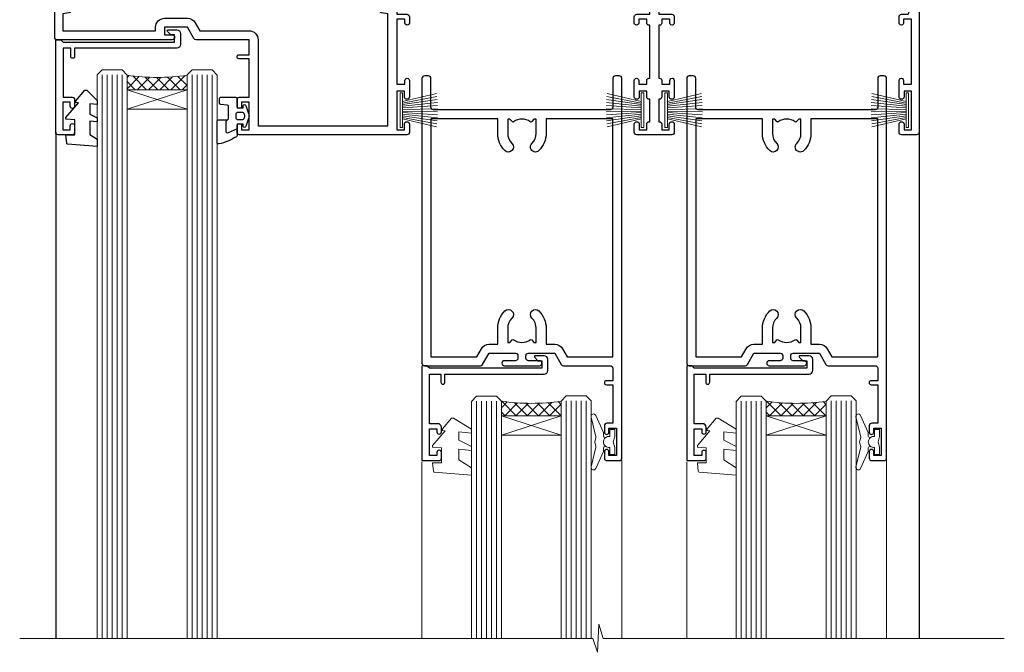
# Model space of a CAD drawing. Units: millimetres. Extents: x 1409 to 291839, y -118 to 2194.
# Drawn here: x 9952 to 10149, y 1455 to 1581 of the extents above; entities that cross this region are included whole.
import ezdxf

# ---------------------------------------------------------------- set-up
doc = ezdxf.new("R2010")
doc.units = ezdxf.units.MM
doc.linetypes.add('CENTER', pattern=[2, 1.25, -0.25, 0.25, -0.25])
doc.layers.add('Aluminium Systems Ltd Joinery Detail', color=7, linetype='Continuous')
doc.layers.add('DIE', color=7, linetype='Continuous')
doc.layers.add('HARDWARE', color=8, linetype='Continuous', lineweight=5)

# ---------------------------------------------------------------- blocks, each defined once
blk = doc.blocks.new('C438-21617')
at = {"flags": 128}
blk.add_lwpolyline([(1.499999967791013, 3.699999993124436), (1.499999967791013, 13.49999999312371), (3.299999967819844, 13.49999999312337, 0.4142135623720295), (3.799999967820185, 13.99999999312189), (3.799999967819844, 15.29999999312662, 0.9999999999999999), (2.899999967825664, 15.29999999312662), (2.899999967825664, 14.49999999312371), (1.399999967825664, 14.49999999312371), (1.399999967825664, 19.99999999312371), (2.899999967825664, 19.99999999312371), (2.899999967825664, 19.19999999312807, 0.9999999999999999), (3.799999967819844, 19.19999999312807), (3.799999967819844, 20.49999999312371, 0.414213562373095), (3.299999967819844, 20.99999999312371), (0.4999999678196616, 20.99999999312371, 0.414213562373095), (-3.218033839402779e-08, 20.49999999312371), (-3.218033839402779e-08, 2.199999993124436, 0.4142135623724291), (0.1999999678199345, 1.999999993123708), (0.9999999678196616, 1.999999993123708), (1.499999967819662, 2.499999993123708), (23.79999996782121, 2.499999993123708), (23.79999996782121, 0.9999999931237085), (23.01714196782072, 0.9999999931237085), (22.35856332405942, 0.3414213493592229, 0.6681786379198802), (22.49998468029557, -6.876291536173085e-09), (24.24998996782128, -6.876291536173085e-09, 0.414213562373095), (24.99998996782128, 0.7499999931237085), (24.99998996782128, 2.949999993124436, 0.414213562373095), (24.24998996782128, 3.699999993124436), (3.799999967823425, 3.699999993124436), (3.799999967823481, 5.299999993122867, 0.9999999999999999), (2.999999967824209, 5.299999993122867), (2.999999967824266, 3.699999993124436)], format="xyb", close=True, dxfattribs=at)
blk = doc.blocks.new('CO112-Comp')
blk.add_lwpolyline([(-2.40000000000007, 2.549999999999727), (-4.173214521477782, 3.376863510916451, 0.5486187866266629), (-4.600000000000001, 3.104971174805428), (-4.600000000000115, 1.174264068711523, 0.1989123673796485), (-4.512132034356092, 0.9621320343555908), (-4.187867965644138, 0.6378679656437498, -0.1989123673796545), (-4.100000000000229, 0.4257359312878179), (-4.100000000000001, -1.867621053448261, -0.3888787318529966), (-4.373853277175705, -2.166479462875827), (-5.62614672282448, -2.27604094277774, 0.3888787318529857), (-5.900000000000297, -2.574899352205307), (-5.900000000000183, -3.500000000000227, 0.414213562373095), (-5.600000000000229, -3.800000000000182), (-2.700000000000138, -3.800000000000182, 0.4142135623730795), (-2.40000000000007, -3.500000000000227), (-2.40000000000007, -1.650000000000205), (-1.200000000000252, -1.650000000000205), (-1.200000000000252, -2.000000000000227, 0.8512240770329532), (-0.6153026492116638, -2.094590794763576), (-0.07651324605726728, -0.4729539738173116, 0.1617773616314338), (-0.07651324605726728, 0.4729539738173116), (-0.6153026492115501, 2.094590794763576, 0.8512240770330307), (-1.200000000000138, 1.999999999999773), (-1.200000000000138, 1.64999999999975), (-2.40000000000007, 1.64999999999975), (-2.40000000000007, 3.899999999999864, 0.2573433522284663), (-2.539810225881284, 4.153651801230905, 0.08655377045350035), (-6.035137328684941, 5.592904137679353, 0.4795836626625757), (-6.399999999999956, 5.299999999999727), (-6.400000000000183, 1.099999999999682, 0.4142135623730932), (-6.100000000000229, 0.7999999999997272), (-4.350000000000229, 0.7999999999997272)], format="xyb")
blk.add_lwpolyline([(-1.333387482443846, 0.7499999999997726), (-2.299999999999819, 0.7499999999997726, 0.414213562373095), (-2.599999999999887, 0.4499999999998181), (-2.600000000000001, -0.4500000000002728, 0.4142135623731504), (-2.300000000000046, -0.7500000000002274), (-1.33338748244396, -0.7500000000002274, 0.3230919796660772), (-1.04869013165544, -0.5445907947637352), (-0.9306052984229392, -0.1891815895269247, 0.1617773616314338), (-0.9306052984228255, 0.1891815895269247), (-1.048690131655213, 0.5445907947632804, 0.3230919796661059)], format="xyb", close=True)
blk = doc.blocks.new('DY445')
blk.add_lwpolyline([(4.749999978884219, 8.84397432038677), (6.249999978884219, 9.781278348250755), (6.249999978884226, 11.28127834825076), (0.3278039087574705, 10.7631533289369, 0.3639702342661976), (0.1459961176886502, 10.58134553786808), (-2.111577046548518e-08, 8.912602035332263), (1.749999978884219, 8.912602035332256), (1.749999978884226, 5.912602035332263), (-2.111577046548518e-08, 5.759496874161904), (-2.111577046548518e-08, 5.459496874161893), (2.488722065170698, 2.493553386861443), (1.949999978884229, 2.446421311520339), (1.949999978884229, 2.146421311520335), (3.751061303803276, 7.065573015552218e-09), (4.1545633216341, 7.065573015552218e-09), (6.249999978884219, 2.022622564681807), (6.249999978884205, 2.822622564681811), (4.749999978884226, 2.691389569392932), (4.749999978884219, 4.774702138350111), (6.249999978884212, 5.506301021198897), (6.249999978884212, 6.306301021198916), (4.749999978884219, 6.175068025910026)], format="xyb", close=True)
blk = doc.blocks.new('A734-21693')
at = {"flags": 128}
for points in [[(124.0000011187489, 46.64866243441736, 1.001507643107828), (123.1000031613556, 46.65001828883976), (123.1000031613545, 45.90001828883885), (121.5000061187562, 45.90001828883612), (121.5000061187569, 46.65001828883612, 0.4146548769781905), (121.0493281907795, 47.10001777818394), (120.8999996187479, 47.10001777818394), (120.8999996187479, 57.70002839616808), (121.0493281907823, 57.70002839616808, 0.4146548769781904), (121.5000061187569, 58.1500278855159), (121.5000061187562, 58.9000278855159), (123.1000031613545, 58.9000278855159), (123.1000031613538, 58.1500278855159, 1.001507643109863), (124.000001118747, 58.15138373993284), (124.0000011187473, 61.40002488551488, 0.9999999999999999), (123.0000011187473, 61.40002488551488), (123.0000011187473, 60.30002788551553), (121.5000041187483, 60.30002788551553), (121.5000041187483, 61.40002488551488, 0.414213562373095), (121.0000041187483, 61.90002488551488), (120.8999996187461, 61.90002488551488), (120.8999996187461, 66.40001588551365), (121.0000051187486, 66.40001588551365, 0.414213562373095), (121.500004118749, 66.90001488551547), (121.5000041187483, 68.00001288551482), (123.0000011187473, 68.00001288551482), (123.0000011187454, 66.90001488551513, 0.9999999999999999), (123.9999991187484, 66.90001488551513), (123.9999991187484, 68.50001088551505, 0.414213562373095), (123.4999991187484, 69.00001088551505), (116.5000001187487, 69.00001088551596, 0.414213562373095), (116.0000001187487, 68.50001088551596), (116.0000001187487, 66.90001488551513, 0.9999999999999999), (116.9999981187481, 66.90001488551513), (116.9999981187481, 68.00001288551482), (118.4999951187489, 68.00001288551482), (118.4999951187471, 66.90001488551513, 0.414213562373095), (118.9999941187485, 66.40001588551365), (119.0999996187511, 66.40001588551365), (119.0999996187512, 61.90002488551488), (118.9999951187489, 61.90002488551488, 0.414213562373095), (118.4999951187493, 61.40002488551511), (118.4999951187489, 60.30002788551553), (116.9999981187481, 60.30002788551553), (116.9999981187481, 61.40002488551488, 0.9999999999999999), (115.9999981187481, 61.40002488551488), (115.9999981187478, 58.15138373993193, 1.00150764311086), (116.899996076142, 58.1500278855159), (116.8999960761427, 58.9000278855159), (118.4999931187409, 58.9000278855159), (118.4999931187402, 58.1500278855159, 0.4146548769781904), (118.9506710467176, 57.70002839616808), (119.0999996187493, 57.70002839616808), (119.0999996187493, 47.10001777818394), (118.9506710467148, 47.10001777818394, 0.4146548769781905), (118.4999931187402, 46.65001828883612), (118.4999931187391, 45.90001828883885), (116.8999960761427, 45.90001828883885), (116.8999960761424, 46.65001828883885, 1.001507643108853), (115.9999981187474, 46.64866243441736), (115.9999981187481, 45.40001828883885, 0.414213562373095), (116.4999981187481, 44.90001828883885), (119.1000007973071, 44.90001828883885), (119.1000007973071, 30.80001088546067), (68.50000011875198, 30.80001088546067), (68.50000011875238, 44.90001828878792), (70.5000001187542, 44.9000182887861, 0.4142135623752261), (71.00000011875602, 45.40001828878792), (71.00000011874806, 46.64866243436643, 1.001507643108839), (70.10000216135211, 46.65001828878974), (70.10000216136143, 45.9000182887861), (68.50000011875056, 45.9000182887861), (68.50000011875056, 58.90002788546497), (70.10000216135597, 58.90002788546497), (70.10000216135165, 58.15002788546406, 1.001507643109849), (71.00000011874852, 58.151383739881), (71.00000011874874, 61.40002488546395, 0.9999999999999999), (70.00000011874874, 61.40002488546395), (70.00000011874874, 60.30002788546278), (68.50000011874874, 60.30002788546278), (68.50000011874874, 68.00001288546207), (70.00000011874874, 68.00001288546207), (70.00000011874897, 66.90001588546363, 0.9999999999990904), (71.00000011874852, 66.90001588546454), (71.00000011874874, 68.50001088545412, 0.414213562373095), (70.50000011874874, 69.00001088545412), (37.00000011883242, 69.00001088545412, 0.414213562373095), (36.50000011883242, 68.50001088545412), (36.50000011883242, 67.20001088545848, 0.9999999999999999), (37.4000001188266, 67.20001088545848), (37.4000001188266, 68.00001088545412), (38.9000001188266, 68.00001088545412), (38.9000001188266, 62.50001088545412), (37.4000001188266, 62.50001088545412), (37.4000001188266, 63.30001088545703, 0.9999999999999999), (36.50000011883242, 63.30001088545703), (36.50000011883236, 62.00001088545412, 0.414213562373095), (37.00000011883242, 61.50001088545406), (38.9000001188266, 61.50001088545412), (38.9000001188266, 53.80001088545703), (36.90000011883387, 53.80001088545703, 0.9999999999999999), (36.90000011883387, 53.00001088545412), (38.9000001188266, 53.00001088545412), (38.9000001188266, 50.00001088545412), (28.28867552745362, 50.0000108854542, 0.2679491924316727), (27.85566282556238, 49.75001088545417), (26.55662471988182, 47.50001088545412), (22.00000039285953, 47.50001088545412), (22.00000039285953, 49.00001088545412), (23.50000039285953, 49.00001088545412, 0.9999999999999999), (23.50000039285953, 50.00001088545412), (0.5000001187469252, 50.00001088545412, 0.414213562373095), (1.187469251817674e-07, 49.50001088545412), (1.187523821499781e-07, 0.5000001601129895, 0.4142135623730784), (0.5000001187523821, 1.601130463768641e-07), (6.400000118751336, 1.601132737505395e-07, 0.4142135623730784), (6.900000118751336, 0.5000001601132738), (6.900000118751336, 3.850000160111748, 0.1952598447288623), (5.923585024411182, 6.254969539228426, 0.9999999999999999), (4.776415213090843, 5.139621421376745, -0.1952598447288623), (5.300000118751313, 3.850000160111748), (5.300000118751313, 2.000000160113203), (5.002334436430147, 2.000000160113203), (4.639157196671931, 2.432817940341863, -0.363970234266432), (2.260843040832526, 2.432817940342787), (1.897665801073572, 2.000000160113203), (1.600000118752405, 2.000000160113203), (1.600000118754224, 3.850000160111748, -0.1952598447288622), (2.123585024414695, 5.139621421376745, 0.6408245487451977), (1.599998707597308, 6.495731539804993), (1.599998707606233, 19.46078032434281), (2.373203788357614, 20.80001080888181, 0.414213562368963), (2.299998707597865, 21.07321588963845), (1.599998707604414, 21.47736107807248), (1.599998707608052, 29.00001088546321), (7.950000118750722, 29.00001088546418), (7.95000011875095, 24.0000108854594, 0.4142135623720295), (8.45000011875095, 23.5000108854598), (14.35000011874797, 23.50001088546304, 0.414213562373095), (14.85000011874797, 24.00001088546304), (14.85000011874797, 25.00001088546304, 0.414213562373095), (14.35000011874735, 25.50001088546259), (14.04573141007393, 25.50001088546222, 0.6408239254472163), (12.68962138001439, 26.02359579112442, -0.1952598447288622), (11.4000001187494, 25.50001088546395), (9.550000118750859, 25.50001088546395), (9.550000118750859, 25.79767656778512), (9.982817898979533, 26.1608538075433, -0.3639702342664382), (9.982817898980443, 28.53916796338277), (9.550000118750859, 28.90234520314169), (9.550000118750859, 29.20001088546286), (11.4000001187494, 29.20001088546104, -0.1952598447288623), (12.68962138001439, 28.67642597980057, 0.5542191990959284), (14.00722964662009, 29.00001088546503), (38.60000011874672, 29.00001088546503), (38.60000011874672, 21.59282004585168), (37.70000011874947, 21.07320480358339, 0.4142135623808452), (37.62679503799671, 20.79999972282306), (38.66602553257184, 18.99999970543141), (39.50000017389414, 18.99999979741403, 0.4142135300680742), (40.00000011874602, 19.49999979741403), (40.00000011874602, 29.00001088546503), (56.55000011875075, 29.0000108854706), (56.55000011875092, 24.0000108854594, 0.4142135623720295), (57.05000011874887, 23.50001088545963), (62.95000011874822, 23.50001088546287, 0.414213562373095), (63.45000011874794, 24.00001088546304), (63.45000011874794, 25.00001088546304, 0.414213562373095), (62.95000011874794, 25.50001088546304), (62.64573141007395, 25.50001088546222, 0.6408239254472163), (61.28962138001441, 26.02359579112442, -0.1952598447288622), (60.00000011874943, 25.50001088546395), (58.15000011875088, 25.50001088546395), (58.15000011875088, 25.79767656778512), (58.58281789897956, 26.1608538075433, -0.3639702342664382), (58.58281789898052, 28.53916796338279), (58.15000011875088, 28.90234520314169), (58.15000011875088, 29.20001088546286), (60.00000011874943, 29.20001088546275, -0.1952598447288623), (61.28962138001441, 28.67642597980057, 0.5542192105843214), (62.60722965540901, 29.00001091218073), (79.99996571400754, 29.00001052261575), (79.99996571400754, 19.4999997974104, 0.4142135300680742), (80.49996565885942, 18.9999997974104), (81.33394030018167, 18.99999970542777), (82.37317079475815, 20.79999972281865, 0.4142135623810382), (82.29996571400204, 21.07320480357845), (81.39996571400678, 21.59282004584836), (81.39996571400678, 29.00001088545775), (105.9927705908802, 29.00001088546048, 0.5542191990939724), (107.3103788574844, 28.67642597980057, -0.1952598447288622), (108.6000001187494, 29.20001088546104), (110.4500001187479, 29.20001088546286), (110.4500001187479, 28.90234520314169), (110.0171823385184, 28.53916796338277, -0.363970234266438), (110.0171823385193, 26.1608538075433), (110.4500001187479, 25.79767656778512), (110.4500001187479, 25.50001088546395), (108.6000001187494, 25.50001088546395, -0.1952598447288622), (107.3103788574844, 26.02359579112442, 0.6408239254472163), (105.9542688274249, 25.50001088546222), (105.6500001187514, 25.50001088546259, 0.414213562373095), (105.1500001187509, 25.00001088546304), (105.1500001187509, 24.00001088546304, 0.414213562373095), (105.6500001187509, 23.50001088546304), (111.5500001187478, 23.5000108854598, 0.4142135623720295), (112.0500001187479, 24.0000108854594), (112.0500001187481, 29.00001088546324), (133.0000001187429, 29.00001088546139), (133.0000001187429, 19.49999979740198, 0.4142135300680742), (133.5000000635948, 18.99999979740198), (134.3339747049171, 18.99999970541936), (135.3732051994942, 20.79999972281178, 0.414213562382676), (135.3000001187382, 21.07320480357154), (134.4000001187421, 21.59282004584074), (134.4000001187421, 29.00001088545775), (158.9927705908727, 29.00001088546048, 0.5542191990943014), (160.3103788574769, 28.67642597979969, -0.1952598447288622), (161.6000001187419, 29.20001088546016), (163.4500001187404, 29.20001088546198), (163.4500001187404, 28.90234520314081), (163.0171823385108, 28.53916796338189, -0.363970234266438), (163.0171823385118, 26.16085380754242), (163.4500001187404, 25.79767656778424), (163.4500001187404, 25.50001088546307), (161.6000001187419, 25.50001088546307, -0.1952598447288622), (160.3103788574769, 26.02359579112354, 0.6408239254472163), (158.9542688274174, 25.50001088546134), (158.6500001187439, 25.50001088546173, 0.414213562373095), (158.1500001187434, 25.00001088546216), (158.1500001187434, 24.00001088546216, 0.414213562373095), (158.6500001187434, 23.50001088546216), (164.5500001187403, 23.50001088545892, 0.4142135623720295), (165.0500001187404, 24.00001088545852), (165.0500001187406, 29.00001088545957), (171.4000015298785, 29.00001088545957), (171.4000015298822, 21.47736107806793), (170.7000015298887, 21.07321588963475, 0.4142135623696225), (170.6267964491329, 20.8000108088778), (171.6660268895645, 19.0000108852613), (176.4171770121335, 19.00001088526221, 0.1989123673796633), (176.5585983683708, 19.05858952902472), (176.9000191187421, 19.40001027939832), (183.100006118742, 19.40001027939832), (183.441427505311, 19.05858974638375, 0.198912042514337), (183.582848684771, 19.00001127939893), (184.9000011187433, 19.0000112793972, 0.9999999999999999), (184.9000011187433, 20.20000927939725), (173.0000001187415, 20.20000927939725), (173.0000001187451, 39.6000092793978), (176.2999990759466, 39.60000927939737, 1.000000000000028), (176.2999990759467, 41.00001136499446), (173.0000001187451, 41.00001136499466), (173.0000001187469, 68.50001088546503, 0.414213562373095), (172.5000001187469, 69.00001088546503), (169.5000011187491, 69.00001088546503, 0.414213562373095), (169.0000011187491, 68.50001088546503), (169.0000011187491, 66.9000148854642, 0.9999999999999999), (169.9999991187484, 66.9000148854642), (169.9999991187484, 68.00001288546207), (171.5000001187469, 68.00001288546207), (171.5000001187451, 60.30002788546278), (169.9999991187484, 60.30002788546278), (169.9999991187484, 61.40002488546395, 0.9999999999999999), (168.9999991187484, 61.40002488546395), (168.9999991187502, 58.151383739881, 1.00150764311086), (169.899997076151, 58.15002788546497), (169.8999970761412, 58.90002788546497), (171.5000001187451, 58.90002788546497), (171.5000001187451, 45.9000182887861), (169.8999970761412, 45.9000182887861), (169.8999970761503, 46.65001828878974, 1.001507643108853), (168.9999991187582, 46.64866243436643), (168.9999991187466, 45.4000182887861, 0.414213562373095), (169.4999991187466, 44.9000182887861), (170.5000001187454, 44.90001828878687, -0.4142135623733115), (171.0000001187458, 44.40001828878701), (171.0000001187422, 30.80001088545785), (120.8999991187531, 30.80001088545612), (120.8999991187531, 44.90001828883885), (123.5000011187473, 44.90001828883885, 0.414213562373095), (124.0000011187473, 45.40001828883885)], [(40.70000011882638, 67.20001088545422), (66.70000011874987, 67.2000108854541), (66.70000011874987, 44.80002908656655), (65.43591680575088, 44.59486237922698, 1.004500192607286), (65.56762646851172, 43.8057871851766), (66.70000011874612, 44.00002908657092), (66.70000011875737, 30.80001088545981), (1.600000118747005, 30.80001088545981), (1.600000118747062, 44.00002908657092), (2.732373768985212, 43.80578718517694, 1.004500192607335), (2.864083431746053, 44.5948623792271), (1.600000118747062, 44.80002908656655), (1.600000118747062, 48.20001088545411), (20.20000039285918, 48.20001088545411), (20.20000039285918, 47.50001088545417, 0.4142135623731283), (22.00000039285925, 45.70001088545411), (26.55662471988154, 45.70001088545411, 0.2679491924307707), (28.11547044669231, 46.60001088545215), (29.03923087739969, 48.20001088545411), (38.90000011882631, 48.20001088545411, 0.414213562373095), (40.70000011882638, 50.00001088545417)]]:
    blk.add_lwpolyline(points, format="xyb", close=True, dxfattribs=at)
blk = doc.blocks.new('WS8G75Pan')
at = {"linetype": 'CENTER'}
blk.add_line((-1.998401444325282e-15, 4.318749779999991), (4.626756292437695e-14, -65.56249499999996), dxfattribs=at)
for p, q in [((-1.494791550000003, 0), (1.494791549999948, 0)), ((-2.049999839999838, -22.17007205437492), (0.7473957749999725, -21.35416499999997)), ((-1.494791549999444, -22.58405656661239), (0.7473957749999725, -21.35416499999997)), ((-1.494791550000221, -21.75608754213772), (0.7473957749999725, -21.35416499999997)), ((-2.049999839999838, -24.56173853437491), (2.049999840000147, -23.3659052943749)), ((-1.494791550000221, -24.14775402213771), (1.494791550000094, -22.9519207821373)), ((-1.494791549999444, -24.97572304661237), (1.494791550000094, -23.77988980661229)), ((-1.494791550000246, -26.53942050213771), (1.494791550000094, -25.3435872621373)), ((-2.049999839999862, -26.95340501437491), (2.049999840000147, -25.7575717743749)), ((-1.494791549999469, -27.36738952661237), (1.494791550000094, -26.17155628661229)), ((-2.049999839999862, -29.34507149437489), (2.049999840000147, -28.14923825437489)), ((-1.494791550000246, -28.93108698213769), (1.494791550000094, -27.73525374213729)), ((-1.494791549999469, -29.75905600661235), (1.494791550000094, -28.56322276661227)), ((-2.049999839999692, -31.73673797437484), (2.049999840000293, -30.54090473437484)), ((-1.4947915500001, -31.32275346213764), (1.49479155000024, -30.12692022213723)), ((-1.494791549999299, -32.1507224866123), (1.49479155000024, -30.95488924661222)), ((-2.049999839999692, -34.12840445437482), (2.049999840000293, -32.93257121437482)), ((-1.4947915500001, -33.71441994213762), (1.49479155000024, -32.51858670213721)), ((-1.494791549999299, -34.54238896661229), (1.49479155000024, -33.3465557266122)), ((-2.049999839999546, -36.52007093437477), (2.049999840000439, -35.32423769437477)), ((-1.49479154999993, -36.10608642213757), (1.494791550000385, -34.91025318213717)), ((-1.494791549999153, -36.93405544661223), (1.494791550000385, -35.73822220661215)), ((-1.494791549999954, -38.49775290213757), (1.494791550000385, -37.30191966213716)), ((-2.04999983999957, -38.91173741437477), (2.049999840000439, -37.71590417437476)), ((-1.494791549999178, -39.32572192661223), (1.494791550000385, -38.12988868661215)), ((-2.04999983999957, -41.30340389437475), (2.049999840000439, -40.10757065437475)), ((-1.494791549999954, -40.88941938213755), (1.494791550000385, -39.69358614213715)), ((-1.494791549999178, -41.71738840661222), (1.494791550000385, -40.52155516661213)), ((-2.049999839999401, -43.6950703743747), (2.049999840000584, -42.4992371343747)), ((-1.494791549999809, -43.2810858621375), (1.494791550000531, -42.0852526221371)), ((-1.494791549999007, -44.10905488661216), (1.494791550000531, -42.91322164661208)), ((-2.049999839999401, -46.08673685437468), (2.049999840000584, -44.89090361437469)), ((-1.494791549999809, -45.67275234213749), (1.494791550000531, -44.47691910213708)), ((-1.494791549999007, -46.50072136661215), (1.494791550000531, -45.30488812661206)), ((-2.049999839999255, -48.47840333437463), (2.049999840000754, -47.28257009437462)), ((-1.494791549999639, -48.06441882213743), (1.494791550000701, -46.86858558213702)), ((-1.494791549998862, -48.89238784661209), (1.494791550000677, -47.696554606612)), ((-1.494791549999639, -50.45608530213742), (1.494791550000677, -49.26025206213701)), ((-2.049999839999255, -50.87006981437462), (2.04999984000073, -49.67423657437462)), ((-1.494791549998862, -51.28405432661209), (1.494791550000677, -50.088221086612)), ((-2.049999839999255, -53.26173629437461), (2.04999984000073, -52.0659030543746)), ((-1.494791549999639, -52.84775178213741), (1.494791550000677, -51.651918542137)), ((-1.494791549998862, -53.67572080661207), (1.494791550000677, -52.47988756661199)), ((-2.04999983999911, -55.65340277437456), (2.049999840000876, -54.45756953437455)), ((-1.494791549999493, -55.23941826213736), (1.494791550000822, -54.04358502213695)), ((-1.494791549998716, -56.06738728661202), (1.494791550000822, -54.87155404661193)), ((-2.04999983999911, -58.04506925437454), (2.049999840000876, -56.84923601437453)), ((-1.494791549999493, -57.63108474213734), (1.494791550000822, -56.43525150213694)), ((-1.494791549998716, -58.45905376661201), (1.494791550000822, -57.26322052661192)), ((-1.122362868667359, -59.87377974960445), (1.391833638109077, -58.86810114689364)), ((-1.425021315915936, -60.25445033151692), (1.774202423987375, -59.32134340737845)), ((-0.9219856073426935, -60.62159786954955), (1.143347323736488, -59.79546469711769)), ((-0.2276513469640168, -62.29688390390596), (0.7695560966906133, -62.00603173284001))]:
    blk.add_line(p, q)
blk.add_lwpolyline([(-1.494791550000003, 0), (-3.886458030000012, 0), (-3.886458030000012, 1.209441138255948, -0.2694477011433205), (-3.239620007948686, 2.322600100564409, -0.05750947552296399), (-2.241471283772128, 2.748281615151975, -0.07218085631326594), (-1.755878399918986, 2.818749779999997), (1.755878399919126, 2.818749779999985, -0.07218085631328257), (2.241471283772389, 2.748281615151927, -0.05750947552294939), (3.239620007948704, 2.322600100564433, -0.26944770114332), (3.886458030000006, 1.209441138255948), (3.886458030000006, 0), (1.494791549999948, 0), (1.494791549999948, -22.95192078213735), (2.049999840000002, -23.36590529437495), (1.494791549999948, -23.77988980661232), (1.494791550000094, -25.3435872621373), (2.049999840000147, -25.7575717743749), (1.494791550000094, -26.17155628661228), (1.494791550000094, -27.73525374213729), (2.049999840000147, -28.14923825437489), (1.494791550000094, -28.56322276661227), (1.49479155000024, -30.12692022213724), (2.049999840000293, -30.54090473437484), (1.49479155000024, -30.95488924661222), (1.49479155000024, -32.51858670213721), (2.049999840000293, -32.93257121437482), (1.49479155000024, -33.34655572661219), (1.494791550000385, -34.91025318213717), (2.049999840000439, -35.32423769437477), (1.494791550000385, -35.73822220661215), (1.494791550000385, -37.30191966213715), (2.049999840000439, -37.71590417437475), (1.494791550000385, -38.12988868661213), (1.494791550000531, -39.69358614213711), (2.049999840000608, -40.1075706543747), (1.494791550000531, -40.52155516661208), (1.494791550000531, -42.08525262213708), (2.049999840000584, -42.49923713437469), (1.494791550000531, -42.91322164661207), (1.494791550000701, -44.47691910213705), (2.049999840000754, -44.89090361437464), (1.494791550000701, -45.30488812661202), (1.494791550000701, -46.86858558213702), (2.049999840000754, -47.28257009437462), (1.494791550000701, -47.696554606612), (1.494791550000846, -49.26025206213698), (2.0499998400009, -49.67423657437457), (1.494791550000846, -50.08822108661195), (1.494791550000846, -51.65191854213695), (2.0499998400009, -52.06590305437455), (1.494791550000846, -52.47988756661192), (1.494791550000992, -54.0435850221369), (2.049999840001045, -54.4575695343745), (1.494791550000992, -54.87155404661188), (1.494791550000992, -56.43525150213689), (2.049999840001045, -56.84923601437449), (1.494791550000992, -57.26322052661187), (1.494791550001114, -58.48385698867137), (1.391833638109077, -58.86810114689364), (1.774202423987375, -59.32134340737845), (1.143347323736488, -59.79546469711769), (0.6740575242012983, -61.54687807245681), (0.7695560966906375, -62.00603173284), (0.4255712098287094, -62.47424162268085), (4.544513103610371e-14, -64.06249499999996), (-0.9219856073426935, -60.62159786954955), (-1.425021315915936, -60.25445033151692), (-1.122362868667359, -59.87377974960445), (-1.494791549998741, -58.48385698867982), (-1.494791549998741, -58.45905376661182), (-2.049999839998794, -58.04506925437445), (-1.494791549998935, -57.631084742137), (-1.494791549998886, -56.06738728661188), (-2.049999839998939, -55.65340277437451), (-1.49479154999908, -55.23941826213705), (-1.494791549998886, -53.67572080661188), (-2.049999839998939, -53.26173629437451), (-1.494791549999105, -52.84775178213707), (-1.494791549999032, -51.28405432661194), (-2.049999839999085, -50.87006981437457), (-1.49479154999925, -50.45608530213713), (-1.494791549999032, -48.89238784661196), (-2.049999839999085, -48.47840333437458), (-1.49479154999925, -48.06441882213714), (-1.494791549999202, -46.50072136661201), (-2.049999839999255, -46.08673685437464), (-1.494791549999396, -45.67275234213719), (-1.494791549999178, -44.10905488661202), (-2.049999839999255, -43.69507037437464), (-1.494791549999396, -43.2810858621372), (-1.494791549999347, -41.71738840661207), (-2.049999839999401, -41.3034038943747), (-1.494791549999542, -40.88941938213726), (-1.494791549999347, -39.32572192661208), (-2.049999839999401, -38.91173741437471), (-1.494791549999542, -38.49775290213726), (-1.494791549999493, -36.93405544661214), (-2.049999839999546, -36.52007093437477), (-1.494791549999687, -36.10608642213733), (-1.494791549999493, -34.54238896661215), (-2.049999839999546, -34.12840445437477), (-1.494791549999712, -33.71441994213733), (-1.494791549999639, -32.15072248661221), (-2.049999839999692, -31.73673797437484), (-1.494791549999857, -31.3227534621374), (-1.494791549999639, -29.75905600661222), (-2.049999839999692, -29.34507149437484), (-1.494791549999857, -28.9310869821374), (-1.494791549999784, -27.36738952661228), (-2.049999839999838, -26.95340501437491), (-1.494791550000003, -26.53942050213746), (-1.494791549999784, -24.97572304661228), (-2.049999839999838, -24.56173853437491), (-1.494791550000003, -24.14775402213747), (-1.494791549999784, -22.5840565666123), (-2.049999839999838, -22.17007205437492), (-1.494791550000003, -21.75608754213748), (-1.494791550000003, 4.85722573273506e-14)], format="xyb", close=True)
for points in [[(-1.494791550000003, 0), (-2.637394075508348, 0)], [(0.6740575242012983, -61.54687807245681), (-0.2276513469640168, -62.29688390390596), (0.4255712098287094, -62.47424162268085)]]:
    blk.add_lwpolyline(points)
blk = doc.blocks.new('PB69750-4B')
for p, q in [((-1.750000000000014, 0.5), (-3.322276449314941, 7.321139697068929)), ((-1.431818181818187, 0.5), (-2.721879321754528, 7.380097546926656)), ((-1.113636363636374, 0.5), (-2.119293789530161, 7.427384292916386)), ((-0.7954545454545467, 0.5), (-1.515002302965286, 7.462919719820221)), ((-0.4772727272727337, 0.5), (-0.9094902062915224, 7.486643546856435)), ((-0.1590909090909065, 0.5), (-0.3032449143314011, 7.498515529937265)), ((0.1590909090909207, 0.5), (0.3032449143314011, 7.498515529937265)), ((0.4772727272727337, 0.5), (0.9094902062915367, 7.486643546856435)), ((0.795454545454561, 0.5), (1.515002302965286, 7.462919719820221)), ((1.113636363636374, 0.5), (2.119293789530161, 7.427384292916386)), ((1.431818181818201, 0.5), (2.721879321754528, 7.380097546926656)), ((1.750000000000014, 0.5), (3.322276449314955, 7.321139697068929))]:
    blk.add_line(p, q)
blk.add_lwpolyline([(-3.450000000000003, 0), (3.450000000000003, 0), (3.450000000000003, 0.5), (-3.450000000000003, 0.5)], close=True)
blk = doc.blocks.new('SH270B')
blk.add_blockref('PB69750-4B', (0, 0))
blk = doc.blocks.new('C438-20694')
blk.add_lwpolyline([(25.21254076055509, 0.7499998121184035, -0.414213562373095), (24.46254076055509, -1.87881596502848e-07), (22.71253547302938, -1.87881596502848e-07, -0.6681786379192989), (22.57111411679187, 0.3414211683557369), (23.22969276055453, 0.9999998121184035), (24.01255076055502, 0.9999998121184035), (24.01255076055502, 2.499999812118403), (1.500000593779706, 2.499999812118403), (1.000000593779706, 1.999999812118403), (0.2000005937796949, 1.999999812118403, -0.414213562373095), (5.937797062927075e-07, 2.199999812118392), (5.937797062927075e-07, 20.79999981211841, -0.414213562373095), (0.2000005937796949, 20.9999998121184), (3.399990593779595, 20.9999998121184, -0.414213562373095), (3.899990593779595, 20.4999998121184), (3.899990593779595, 19.35001781211849, -0.9999999999999999), (2.999960593779807, 19.35001781211849), (2.999960593779807, 19.9999998121184), (1.500000593779706, 19.9999998121184), (1.500000593779706, 14.59999981211831), (2.999960593779807, 14.59999981211831), (2.999960593779807, 15.24997681211835, -0.9999999999999999), (3.899990593779595, 15.24997681211835), (3.899990593779595, 14.34999981211831, -0.414213562373095), (3.149990593779595, 13.59999981211831), (1.500000593779706, 13.59999981211831), (1.500000593779706, 3.699999812118222), (3.800010593780545, 3.699999812118222), (3.800010593780545, 5.299999812118131, -0.9999999999999999), (4.600010593779817, 5.299999812118131), (4.600010593779817, 3.699999812118222), (24.46254076055509, 3.699999812118222, -0.414213562373095), (25.21254076055509, 2.949999812118222)], format="xyb", close=True)
blk = doc.blocks.new('DY221-Comp')
blk.add_lwpolyline([(-1.819871826604867, -0.8847475032962393), (-2.101763809019758, -0.960280232338846, 0.3394542588633712), (-2.25, -1.153465397595937), (-2.25, -1.799999999999272, -0.1052493344124674), (-2.267337635714284, -1.881452198702391), (-3.793344089284801, -5.303630496753613, -0.9133919180647162), (-4.735844364970035, -4.981867646145474), (-3.771331644651582, -1.015104479072761, 0.1257362244887155), (-3.772484225381049, -0.9160877285103197), (-4.004079121606992, -0.05176380945886194, -0.1316524975874038), (-4.004079121606992, 0.05176380858210905), (-3.772484225381049, 0.9160877285103197, 0.1257362244887155), (-3.771331644651582, 1.015104479072761), (-4.735844364970035, 4.981867646145474, -0.913391918064716), (-3.793344089284801, 5.303630496753613), (-2.267337635714284, 1.881452198702391, -0.1052493344124674), (-2.25, 1.799999999999272), (-2.25, 1.153465397595937, 0.3394542588633712), (-2.101763809019758, 0.960280232338846), (-1.819871826604867, 0.8847475032962393)], format="xyb")
blk.add_lwpolyline([(0, 1.125), (-0.3014428414844588, 0), (0, -1.125), (0, -2.5), (-1, -2.5), (-1, -1.11803398875054, -0.447213595499958), (-2.25, 0, -0.4472135954999584), (-1, 1.11803398875054), (-1, 2.5), (0, 2.5)], format="xyb", close=True)
blk = doc.blocks.new('DY460')
blk.add_lwpolyline([(7.750000015774276, 6.437534013481127), (5.250000015774276, 6.218812354666625), (5.250000015774276, 8.350337960758225), (7.750000015774276, 9.912511340533456), (7.750000015774276, 11.41251134053346), (0.327803945647247, 10.76315332593003, 0.3639702342661999), (0.1459961545788246, 10.58134553486161), (1.577427610754967e-08, 8.912602032325594), (1.750000015774276, 8.912602032325594), (1.750000015774276, 5.912602032325594), (1.577427610754967e-08, 5.759496871155534), (1.577427610754967e-08, 5.459496871155352), (2.488722102060819, 2.493553383855215), (1.950000015774094, 2.446421308513891), (1.950000015774094, 2.146421308513709), (3.751061340693013, 4.059074854012579e-09), (4.154563358523774, 4.059074854012579e-09), (7.750000015774276, 2.153855556964118), (7.750000015774276, 2.953855556964299), (5.250000015774276, 2.735133898148888), (5.250000015774276, 4.418202542065046), (7.750000015774276, 5.637534013480945)], format="xyb", close=True)
blk = doc.blocks.new('A835-22455')
at = {"transparency": 33554687, "flags": 128}
for points in [[(2.300000000001098, 6.799999999985124, 0.414213562373095), (1.800000000001098, 6.299999999985124), (1.800000000000189, 0.4999999999998916, -0.4142135623730284), (1.300000000000189, 5.329070518200751e-15), (0.5000000000000071, 5.329070518200751e-15, -0.414213562373095), (7.105427357601002e-15, 0.5000000000000053), (9.166001291305292e-13, 57.49999999998426, -0.414213562373095), (0.5000000000009166, 57.99999999998426), (11.70801256688811, 57.99999999998426, -0.2679491924309937), (12.14102526878015, 57.74999999998489), (13.44006337446172, 55.49999999998244), (18.70000019874625, 55.49999999998244, 0.414213562373095), (19.20000019874625, 55.99999999998244), (19.20000019874625, 56.50000000000109, 0.414213562373095), (18.70000019874625, 57.00000000000109), (16.50000019874188, 57.00000000000109, -0.9999999999999999), (16.50000019874188, 57.99999999998654), (23.49999980125632, 57.9999999999829, -0.9999999999999999), (23.49999980125632, 56.9999999999829), (21.30000019875298, 56.99999999998199, 0.414213562372762), (20.80000019875298, 56.49999999998244), (20.80000019875298, 55.99999999998267, 0.4142135623729618), (21.30000019875207, 55.49999999998244), (26.55993662553738, 55.49999999998244), (27.85897473121893, 57.74999999998467, -0.2679491924308403), (28.291987433111, 57.99999999998426), (37.70000000000983, 57.99999999998426, 0.414213562373095), (38.20000000000983, 58.49999999998426), (38.20000000000983, 60.99999999998472), (36.89999999996144, 60.99999999998472, -0.9999999999999999), (36.89999999996144, 61.79999999998763), (38.20000000000983, 61.79999999998763), (38.20000000000892, 69.49999999998471), (36.99999999995999, 69.49999999998471, -0.414213562373095), (36.49999999995999, 69.99999999998471), (36.49999999995999, 71.29999999998762, -0.9999999999999999), (37.39999999996144, 71.29999999998762), (37.39999999996144, 70.49999999998471), (38.89999999996144, 70.49999999998471), (38.89999999996144, 75.99999999998471), (37.39999999996144, 75.99999999998471), (37.39999999996144, 75.19999999998907, -0.9999999999999999), (36.49999999995999, 75.19999999998907), (36.49999999999637, 76.49999999998471, -0.414213562373095), (36.99999999999637, 76.99999999998471), (39.49999999999637, 76.99999999998516, -0.414213562373095), (39.99999999999637, 76.49999999998516), (39.99999999999637, 0.5000000000000053, -0.4142135623731117), (39.49999999991815, 5.329070518200751e-15), (38.69999999991797, 5.329070518200751e-15, -0.4142135623730284), (38.19999999991797, 0.4999999999998916), (38.1999999999971, 6.299999999985124, 0.4142135623733614), (37.70000000000346, 6.799999999984669)], [(23.4012987012575, 14.95740841400123, 0.9999999999999999), (21.99870129866031, 13.53167333123583, -0.2010392773483875), (22.84999999995944, 11.50000083829531), (22.84999999995944, 8.650000838295176), (22.39143394881285, 8.650000838295176), (21.95628266797423, 9.168593940556802, 0.3951216804109328), (21.68483943316078, 9.201345560893369, -0.3272387336936027), (18.31516056675739, 9.201345560893326, 0.3951216804109175), (18.04371733194396, 9.168593940556793), (17.60856605110531, 8.650000838295176), (17.14999999995963, 8.650000838295176), (17.14999999995963, 11.50000083829536, -0.20103927734845), (18.00129870125786, 13.53167333123584, 0.9999999999999997), (16.59870129866083, 14.95740841400139, 0.2010392773484257), (15.14999999995963, 11.5000008382952), (15.14999999995963, 8.599999999985988), (1.799999999960171, 8.599999999984737), (1.799999999960171, 56.19999999998465), (10.95745721690219, 56.19999999998374), (11.8812176476111, 54.59999999997958, 0.2679491924308061), (13.44006337442261, 53.69999999998124), (15.14999999995963, 53.69999999998124), (15.14999999995963, 50.49999916167406, 0.2010392773484084), (16.5987012986618, 47.04259158596798, 0.9999999999995176), (18.00129870125819, 48.46832666873327, -0.20103927734845), (17.14999999995963, 50.49999916167412), (17.14999999995963, 53.34999916167425), (17.60856605110531, 53.34999916167425), (18.04371733194389, 52.83140605941266, 0.3951216804109455), (18.31516056675736, 52.79865443907605, -0.3272387336936154), (21.68483943316084, 52.79865443907612, 0.3951216804109373), (21.95628266797427, 52.83140605941266), (22.39143394881285, 53.34999916167425), (22.84999999995944, 53.34999916167425), (22.84999999995944, 50.49999916167418, -0.2010392773483875), (21.9987012986603, 48.46832666873359, 1), (23.40129870125757, 47.04259158596827, 0.2010392773483875), (24.84999999995944, 50.49999916167412), (24.84999999995944, 53.69999999998124), (26.55993662549736, 53.69999999998124, 0.2679491924308406), (28.11878235230871, 54.59999999997951), (29.04254278301688, 56.19999999998328), (38.1999999999689, 56.19999999998215), (38.1999999999689, 8.599999999987238), (24.84999999995944, 8.599999999985533), (24.84999999995944, 11.50000083829531, 0.2010392773483875)]]:
    blk.add_lwpolyline(points, format="xyb", close=True, dxfattribs=at)
blk = doc.blocks.new('AL40 DF Stacker Door Head')
at = {"layer": 'Aluminium Systems Ltd Joinery Detail', "lineweight": 5}
h = blk.add_hatch(dxfattribs=at)
h.set_pattern_fill('NET', color=256, scale=0.5, angle=-45.00000000000003)
h.set_pattern_definition([(314.9999999999999, (-1112.023703601354, -77.56084144250121), (1.122532015133645, 1.122532015133644), []), (44.99999999999994, (-1112.023703601354, -77.56084144250121), (-1.122532015133644, 1.122532015133645), [])])
edge = h.paths.add_edge_path(flags=16)
edge.add_line((-156.5908801802789, -39.30601560586979), (-156.5908801802766, -39.21443353620157))
edge.add_arc((-167.1981387928208, -34.30601560582159), 11.68787841537862, -25.327619995553675, -24.83193527165031, ccw=False)
edge.add_line((-156.6337409466496, -39.30601560586979), (-156.5908801802789, -39.30601560586979))
edge = h.paths.add_edge_path()
edge.add_arc((-152.5109816001122, 4.07263890072727), 41.40080368300143, -98.31756046716232, -81.651719699903)
edge.add_line((-146.4999999998936, -36.88947342029746), (-146.4999999998936, -39.80040511249422))
edge.add_line((-146.4999999998936, -39.80040511249422), (-158.4999999998942, -39.80040511247967))
edge.add_line((-158.4999999998936, -39.80040511247967), (-158.4999999998925, -36.89269039375677))
at = {"layer": 'HARDWARE', "lineweight": 9, "transparency": 33554687}
h = blk.add_hatch(dxfattribs=at)
h.set_pattern_fill('NET', color=8, scale=0.5, angle=-45.00000000000003)
h.set_pattern_definition([(314.9999999999999, (-684.6570442360902, -399.617867445878), (1.122532015133645, 1.122532015133644), []), (44.99999999999994, (-684.6570442360902, -399.617867445878), (-1.122532015133644, 1.122532015133645), [])])
edge = h.paths.add_edge_path()
edge.add_line((-71.51273040343432, -104.5208655967427), (-71.51273040343523, -104.4292835270781))
edge.add_arc((-60.90547179120705, -99.52086559685185), 11.68787841502612, 204.8319352716072, 205.3276199955107)
edge.add_line((-71.4698696370636, -104.5208655967427), (-71.51273040343432, -104.5208655967427))
edge = h.paths.add_edge_path()
edge.add_arc((-77.59303087508789, -62.64135253543927), 39.91808034929969, -98.66012635136627, -81.37059348159772, ccw=False)
edge.add_line((-83.60361058377322, -102.1043234111704), (-83.60361058377322, -105.0152551033708))
edge.add_line((-83.60361058377322, -105.015255103369), (-71.6036105838196, -105.0152551033544))
edge.add_line((-71.6036105838196, -105.0152551033544), (-71.60361058382142, -102.1075403846326))
h = blk.add_hatch(dxfattribs=at)
h.set_pattern_fill('NET', color=8, scale=0.5, angle=-45.00000000000003)
h.set_pattern_definition([(314.9999999999999, (-631.6570417360912, -399.6178674459308), (1.122532015133645, 1.122532015133644), []), (44.99999999999994, (-631.6570417360912, -399.6178674459308), (-1.122532015133644, 1.122532015133645), [])])
edge = h.paths.add_edge_path()
edge.add_line((-18.51272790343529, -104.5208655967955), (-18.5127279034362, -104.4292835271309))
edge.add_arc((-7.905469291208021, -99.5208655969046), 11.68787841502612, 204.8319352716072, 205.3276199955107)
edge.add_line((-18.46986713706457, -104.5208655967955), (-18.51272790343529, -104.5208655967955))
edge = h.paths.add_edge_path()
edge.add_arc((-24.59302837508886, -62.64135253549202), 39.91808034929969, -98.66012635136627, -81.37059348159772, ccw=False)
edge.add_line((-30.60360808377419, -102.1043234112231), (-30.60360808377419, -105.0152551034235))
edge.add_line((-30.60360808377419, -105.0152551034217), (-18.60360808382057, -105.0152551034072))
edge.add_line((-18.60360808382057, -105.0152551034072), (-18.60360808382239, -102.1075403846854))
at = {"lineweight": 9, "ltscale": 3, "transparency": 33554687}
for p, q in [((-88.60361058377322, -102.1043234111686), (-88.60361058377322, -149.5857554648275, -1.000000000000014)), ((-87.60361058377322, -102.1043234111704), (-87.60361058377322, -149.5857554648275, -1.000000000000014)), ((-86.60361058377322, -102.1043234111704), (-86.60361058377322, -149.5857554648275, -1.000000000000014)), ((-85.60361058377322, -102.1043234111704), (-85.60361058377322, -149.5857554648275, -1.000000000000014)), ((-84.60361058377322, -102.1043234111704), (-84.60361058377322, -149.5857554648275, -1.000000000000014)), ((-70.60791648752212, -102.0148405108585), (-70.60791648752212, -149.5857554648275, -1.000000000000014)), ((-69.60791648752212, -102.0148405108585), (-69.60791648752212, -149.5857554648275, -1.000000000000014)), ((-68.60791648752212, -102.0148405108585), (-68.60791648752212, -149.5857554648275, -1.000000000000014)), ((-67.60791648752212, -102.0148405108585), (-67.60791648752212, -149.5857554648275, -1.000000000000014)), ((-66.60791648752212, -102.0148405108585), (-66.60791648752212, -149.5857554648275, -1.000000000000014)), ((-35.60360808377419, -102.1043234112213), (-35.60360808377419, -149.5857554648802, -1.000000000000014)), ((-34.60360808377419, -102.1043234112231), (-34.60360808377419, -149.5857554648802, -1.000000000000014)), ((-33.60360808377419, -102.1043234112231), (-33.60360808377419, -149.5857554648802, -1.000000000000014)), ((-32.60360808377419, -102.1043234112231), (-32.60360808377419, -149.5857554648802, -1.000000000000014)), ((-31.60360808377419, -102.1043234112231), (-31.60360808377419, -149.5857554648802, -1.000000000000014)), ((-17.60791398752309, -102.0148405109113), (-17.60791398752309, -149.5857554648802, -1.000000000000014)), ((-16.60791398752309, -102.0148405109113), (-16.60791398752309, -149.5857554648802, -1.000000000000014)), ((-15.60791398752309, -102.0148405109113), (-15.60791398752309, -149.5857554648802, -1.000000000000014)), ((-14.60791398752309, -102.0148405109113), (-14.60791398752309, -149.5857554648802, -1.000000000000014)), ((-13.60791398752309, -102.0148405109113), (-13.60791398752309, -149.5857554648802, -1.000000000000014))]:
    blk.add_line(p, q, dxfattribs=at)
at = {"linetype": 'Continuous', "lineweight": 9, "transparency": 33554687}
for p, q in [((-99.5036005837731, -114.2745443511313), (-99.5036005837731, -149.5857554648275, -1.000000000000014)), ((-59.49105041195554, -149.5857554648275, -1.000000000000014), (-59.49105041195554, -113.8287344418014)), ((-46.50359808377408, -114.2745443511841), (-46.50359808377408, -149.5857554648802, -1.000000000000014)), ((-6.491047911956514, -149.5857554648802, -1.000000000000014), (-6.491047911956514, -113.8287344418542))]:
    blk.add_line(p, q, dxfattribs=at)
at = {"lineweight": 9, "transparency": 33554687}
for points in [[(-89.60361058377322, -149.5857554648275), (-89.60361058377322, -102.197787456581), (-88.60053449918024, -101.1043234111704), (-84.603672235847, -101.1043234111704), (-83.60361058377322, -102.1043234111704), (-83.60361058377322, -149.5857554648275)], [(-71.60791648752212, -149.5857554648275), (-71.60791648752212, -102.1083045562692), (-70.60484040292914, -101.0148405108585), (-66.6079781395959, -101.0148405108585), (-65.60791648752212, -102.0148405108585), (-65.60791648752212, -149.5857554648275)], [(-36.60360808377419, -149.5857554648802), (-36.60360808377419, -102.1977874566338), (-35.60053199918121, -101.1043234112231), (-31.60366973584797, -101.1043234112231), (-30.60360808377419, -102.1043234112231), (-30.60360808377419, -149.5857554648802)], [(-18.60791398752309, -149.5857554648802), (-18.60791398752309, -102.1083045563219), (-17.60483790293011, -101.0148405109113), (-13.60797563959687, -101.0148405109113), (-12.60791398752309, -102.0148405109113), (-12.60791398752309, -149.5857554648802)]]:
    blk.add_lwpolyline(points, dxfattribs=at)
at = {"layer": 'Aluminium Systems Ltd Joinery Detail', "lineweight": 5, "ltscale": 3}
for p, q in [((-163.4999999998936, -36.79999051998561), (-163.4999999998936, -149.5857554647737)), ((-162.4999999998936, -36.79999051998561), (-162.4999999998936, -149.5857554647737)), ((-161.4999999998936, -36.79999051998561), (-161.4999999998936, -149.5857554647737)), ((-160.4999999998936, -36.79999051998561), (-160.4999999998936, -149.5857554647737)), ((-159.4999999998936, -36.79999051998561), (-159.4999999998936, -149.5857554647737)), ((-145.4999999998936, -36.79999051998198), (-145.4999999998936, -149.5857554647737)), ((-144.4999999998936, -36.79999051998198), (-144.4999999998936, -149.5857554647737)), ((-143.4999999998936, -36.79999051998198), (-143.4999999998936, -149.5857554647737)), ((-142.4999999998936, -36.79999051998198), (-142.4999999998936, -149.5857554647737)), ((-141.4999999998936, -36.79999051998198), (-141.4999999998936, -149.5857554647737))]:
    blk.add_line(p, q, dxfattribs=at)
at = {"layer": 'Aluminium Systems Ltd Joinery Detail', "lineweight": 5}
for p, q in [((-158.4999999998936, -43.67174608764503), (-146.4999999998936, -39.80040511247967)), ((-158.4999999998936, -39.80040511247967), (-146.4999999998936, -43.67174608764503))]:
    blk.add_line(p, q, dxfattribs=at)
at = {"layer": 'Aluminium Systems Ltd Joinery Detail'}
for p, q in [((-172.7999999998883, -48.29999051998516), (-172.7999999998892, -149.5857554647737)), ((5.456968210637569e-12, -48.29999051999221), (5.456968210637569e-12, -149.5857554647703))]:
    blk.add_line(p, q, dxfattribs=at)
at = {"layer": 'Aluminium Systems Ltd Joinery Detail', "lineweight": 5}
for points in [[(-158.4999999998936, -149.5857554647737), (-158.4999999998936, -36.89345456539627), (-159.5030760844884, -35.79999051998561), (-163.4999383478198, -35.79999051998561), (-164.4999999998936, -36.79999051998561), (-164.4999999998936, -149.5857554647737)], [(-140.4999999998936, -149.5857554647737), (-140.4999999998936, -36.89345456539263), (-141.5030760844884, -35.79999051998198), (-145.4999383478198, -35.79999051998198), (-146.4999999998936, -36.79999051998198), (-146.4999999998936, -149.5857554647737)]]:
    blk.add_lwpolyline(points, dxfattribs=at)
blk.add_lwpolyline([(-158.4999999998936, -39.80040511247967), (-146.4999999998936, -39.80040511247967), (-146.4999999998936, -43.67174608764503), (-158.4999999998936, -43.67174608764503)], close=True, dxfattribs=at)
at = {"layer": 'Aluminium Systems Ltd Joinery Detail', "linetype": 'Continuous', "lineweight": 5}
blk.add_lwpolyline([(17.05361229878417, -149.5857554647703), (-63.25763593682404, -149.5857554647703), (-64.12114126743745, -146.7231608498844), (-64.37114126743745, -152.3615902705135), (-65.27563933749025, -149.5857554647703), (-180.0017677551177, -149.5857554647703)], dxfattribs=at)
at = {"layer": 'Aluminium Systems Ltd Joinery Detail', "lineweight": 5}
blk.add_arc((-152.4888965839664, 4.522291881153478), 41.85045658126739, 261.7418771906684, 278.2274029762156, dxfattribs=at)
at = {"layer": 'HARDWARE', "color": 8, "lineweight": 9, "transparency": 33554687}
for p, q in [((-71.6036105838196, -108.886596078518), (-83.6036105838196, -105.0152551033544)), ((-71.6036105838196, -105.0152551033544), (-83.6036105838196, -108.886596078518)), ((-18.60360808382057, -108.8865960785707), (-30.60360808382057, -105.0152551034072)), ((-18.60360808382057, -105.0152551034072), (-30.60360808382057, -108.8865960785707))]:
    blk.add_line(p, q, dxfattribs=at)
for points in [[(-71.6036105838196, -105.0152551033544), (-83.6036105838196, -105.0152551033544), (-83.6036105838196, -108.886596078518), (-71.6036105838196, -108.886596078518)], [(-18.60360808382057, -105.0152551034072), (-30.60360808382057, -105.0152551034072), (-30.60360808382057, -108.8865960785707), (-18.60360808382057, -108.8865960785707)]]:
    blk.add_lwpolyline(points, close=True, dxfattribs=at)
for centre in [(-77.59273360808612, -61.53248296649789), (-24.59273110808709, -61.53248296655065)]:
    blk.add_arc(centre, 41.01469101535079, 261.5727076931491, 278.3965724738213, dxfattribs=at)
at = {"layer": 'Aluminium Systems Ltd Joinery Detail', "rotation": 180}
for p in [(-78.64999882142911, -10.60000160606342), (-26.74999949999437, -10.60000160606057)]:
    blk.add_blockref('WS8G75Pan', p, dxfattribs=at)
at = {"layer": 'Aluminium Systems Ltd Joinery Detail', "extrusion": (0, 0, -1), "zscale": -1, "rotation": 180}
for name, p in [('A734-21693', (173.0000001187418, 20.20000927939714)), ('C438-21617', (172.7999999677086, -27.79999052686139)), ('DY445', (170.745204853537, -39.89563892800174)), ('CO112-Comp', (134.099999999893, -45.04999051998561))]:
    blk.add_blockref(name, p, dxfattribs=at)
at = {"layer": 'DIE', "color": 6, "transparency": 33554687, "xscale": -1, "rotation": 180}
for p in [(-99.49105041191507, -37.01484051082215), (-46.49104791191604, -37.0148405108749)]:
    blk.add_blockref('A835-22455', p, dxfattribs=at)
at = {"layer": 'DIE', "transparency": 33554687, "xscale": -1, "rotation": 180}
for p in [(-99.50360117755264, -93.01484088873721), (-46.50359867755361, -93.01484088878996)]:
    blk.add_blockref('C438-20694', p, dxfattribs=at)
at = {"layer": 'HARDWARE', "color": 1, "rotation": 270}
for p in [(-103.876612945054, -43.89128943134992), (-50.87661044505494, -43.89128943140267)]:
    blk.add_blockref('SH270B', p, dxfattribs=at)
at = {"layer": 'HARDWARE', "color": 1, "xscale": -1, "rotation": 90}
for p in [(-55.10548787877161, -43.89128943134992), (-2.105485378772585, -43.89128943140267)]:
    blk.add_blockref('SH270B', p, dxfattribs=at)
at = {"layer": 'HARDWARE', "color": 1, "transparency": 33554687, "xscale": -1, "rotation": 180}
for p in [(-97.35361059954704, -105.5272476685305), (-44.35360809954801, -105.5272476685833)]:
    blk.add_blockref('DY460', p, dxfattribs=at)
at = {"layer": 'HARDWARE', "color": 1, "transparency": 33554687}
for p in [(-60.91212949878928, -110.2743008113676), (-7.912126998790256, -110.2743008114204)]:
    blk.add_blockref('DY221-Comp', p, dxfattribs=at)

msp = doc.modelspace()

# ---------------------------------------------------------------- block references
at = {"layer": 'Aluminium Systems Ltd Joinery Detail'}
msp.add_blockref('AL40 DF Stacker Door Head', (10131.8924485548, 1606.943838649868, 0.9999999999998233), dxfattribs=at)

doc.saveas('drawing.dxf')
